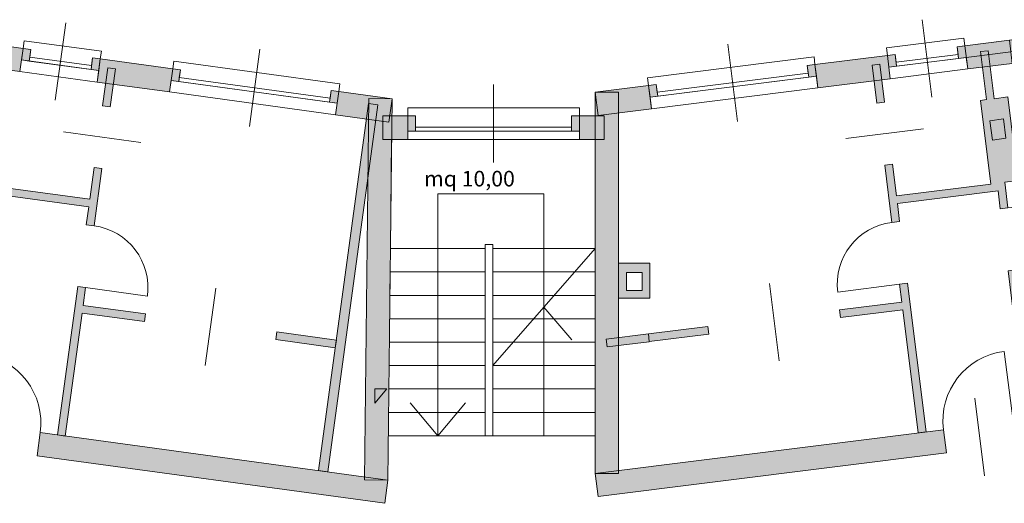
# Model space of a CAD drawing. Units: metres. Extents: x 0 to 2412167, y 0 to 5087465.
# Drawn here: x 2412021 to 2412034, y 5087326 to 5087332 of the extents above; entities that cross this region are included whole.
import ezdxf

# ---------------------------------------------------------------- set-up
doc = ezdxf.new("R2010")
doc.units = ezdxf.units.M
doc.header["$LTSCALE"] = 0.00508
for name, color, linetype, lineweight in [('01_scritte', 7, 'Continuous', 0), ('A-finestre porte scale', 1, 'Continuous', 0), ('A-muri', 4, 'Continuous', 0), ('None', 7, 'Continuous', 0)]:
    doc.layers.add(name, color=color, linetype=linetype, lineweight=lineweight)
doc.styles.add('Arial', font='arial.ttf')

# ---------------------------------------------------------------- blocks, each defined once
blk = doc.blocks.new('app')
at = {"layer": 'A-muri', "linetype": 'Continuous', "lineweight": 0}
for points in [[(1.424, 4.75), (1.424, 4.13), (1.249, 4.13), (1.249, 3.05), (1.424, 3.05), (1.424, 2.72), (1.524, 2.72), (1.524, 2.95), (2.824, 2.95), (2.824, 2.72), (2.924, 2.72), (2.924, 3.46), (2.824, 3.46), (2.824, 3.05), (1.604, 3.05), (1.604, 4.13), (1.524, 4.13), (1.524, 4.75)], [(2.824, 4.75), (2.824, 4.26), (2.924, 4.26), (2.924, 4.75)], [(1.339, 3.857), (1.514, 3.857), (1.514, 3.607), (1.339, 3.607)], [(0, 1.29), (0, 1.19), (1.424, 1.19), (1.424, 1), (1.524, 1), (1.524, 1.92), (1.424, 1.92), (1.424, 1.29)], [(3.73, 1.69), (2.924, 1.69), (2.924, 1.92), (2.824, 1.92), (2.824, 0), (2.924, 0), (2.924, 1.59), (3.73, 1.59)], [(5.43, 1.69), (5.43, 1.59), (6.2, 1.59), (6.2, 1.69)], [(1.424, 0.2), (1.424, 0), (1.524, 0), (1.524, 0.2)]]:
    blk.add_hatch(color=256, dxfattribs=at).paths.add_polyline_path(points)
at = {"layer": 'A-finestre porte scale', "lineweight": 0}
for p, q in [((2.374, 3.86), (3.374, 3.86)), ((4.58, 1.14), (4.58, 2.14)), ((0.624, 1.92), (1.424, 1.92)), ((2.924, 1.92), (3.724, 1.92)), ((0.624, 0.2), (1.424, 0.2))]:
    blk.add_line(p, q, dxfattribs=at)
for centre, start, end in [((1.424, 1.92), 90, 180), ((2.924, 1.92), 0, 90), ((1.424, 0.2), 90, 180)]:
    blk.add_arc(centre, 0.8, start, end, dxfattribs=at)
at = {"layer": 'A-muri', "lineweight": 0, "flags": 128}
for points in [[(1.424, 4.75), (1.424, 4.13), (1.249, 4.13), (1.249, 3.05), (1.424, 3.05), (1.424, 2.72), (1.524, 2.72), (1.524, 2.95), (2.824, 2.95), (2.824, 2.72), (2.924, 2.72), (2.924, 3.46), (2.824, 3.46), (2.824, 3.05), (1.604, 3.05), (1.604, 4.13), (1.524, 4.13), (1.524, 4.75)], [(2.824, 4.75), (2.824, 4.26), (2.924, 4.26), (2.924, 4.75)], [(1.339, 3.857), (1.514, 3.857), (1.514, 3.607), (1.339, 3.607)], [(0, 1.29), (0, 1.19), (1.424, 1.19), (1.424, 1), (1.524, 1), (1.524, 1.92), (1.424, 1.92), (1.424, 1.29)], [(3.73, 1.69), (2.924, 1.69), (2.924, 1.92), (2.824, 1.92), (2.824, 0), (2.924, 0), (2.924, 1.59), (3.73, 1.59)], [(5.43, 1.69), (5.43, 1.59), (6.2, 1.59), (6.2, 1.69)], [(1.424, 0.2), (1.424, 0), (1.524, 0), (1.524, 0.2)]]:
    blk.add_lwpolyline(points, close=True, dxfattribs=at)

msp = doc.modelspace()

# ---------------------------------------------------------------- hatches: boundary and pattern name
at = {"layer": 'A-muri', "linetype": 'Continuous', "lineweight": 0}
for points in [[(2412020.85, 5087331.566), (2412021.42, 5087331.488), (2412021.38, 5087331.191), (2412020.809, 5087331.269)], [(2412033.395, 5087331.509), (2412034.165, 5087331.606), (2412034.184, 5087331.457), (2412033.414, 5087331.36)], [(2412033.494, 5087331.521), (2412034.066, 5087331.593), (2412034.103, 5087331.295), (2412033.532, 5087331.224)], [(2412021.42, 5087331.488), (2412021.52, 5087331.475), (2412021.499, 5087331.326), (2412021.4, 5087331.34)], [(2412022.391, 5087331.204), (2412022.292, 5087331.218), (2412022.312, 5087331.366), (2412022.411, 5087331.353)], [(2412022.371, 5087331.055), (2412022.411, 5087331.353), (2412023.339, 5087331.226), (2412023.298, 5087330.929)], [(2412031.573, 5087331.28), (2412032.502, 5087331.397), (2412032.539, 5087331.099), (2412031.611, 5087330.983)], [(2412032.62, 5087331.26), (2412032.521, 5087331.248), (2412032.502, 5087331.397), (2412032.601, 5087331.409)], [(2412023.339, 5087331.226), (2412023.438, 5087331.212), (2412023.417, 5087331.064), (2412023.318, 5087331.077)], [(2412031.592, 5087331.131), (2412031.493, 5087331.119), (2412031.474, 5087331.268), (2412031.573, 5087331.28)], [(2412025.448, 5087330.786), (2412025.349, 5087330.799), (2412025.37, 5087330.948), (2412025.469, 5087330.934)], [(2412026.111, 5087330.544), (2412025.428, 5087330.637), (2412025.469, 5087330.934), (2412026.152, 5087330.841)], [(2412028.756, 5087330.927), (2412029.44, 5087331.012), (2412029.477, 5087330.715), (2412028.793, 5087330.629)], [(2412029.056, 5087326.038), (2412028.756, 5087326.038), (2412028.756, 5087330.927), (2412029.056, 5087330.927)], [(2412029.44, 5087331.012), (2412029.539, 5087331.025), (2412029.558, 5087330.876), (2412029.459, 5087330.864)], [(2412025.852, 5087330.844), (2412026.152, 5087330.841), (2412026.098, 5087325.953), (2412025.798, 5087325.956)], [(2412025.208, 5087326.075), (2412025.851, 5087330.781), (2412025.97, 5087330.765), (2412025.326, 5087326.059)], [(2412026.033, 5087330.622), (2412026.353, 5087330.622), (2412026.353, 5087330.322), (2412026.033, 5087330.322)], [(2412026.353, 5087330.622), (2412026.453, 5087330.622), (2412026.453, 5087330.428), (2412026.353, 5087330.428)], [(2412028.453, 5087330.622), (2412028.553, 5087330.622), (2412028.553, 5087330.428), (2412028.453, 5087330.428)], [(2412028.553, 5087330.622), (2412028.872, 5087330.622), (2412028.872, 5087330.322), (2412028.553, 5087330.322)], [(2412028.898, 5087327.76), (2412029.437, 5087327.827), (2412029.449, 5087327.728), (2412028.91, 5087327.66)], [(2412021.641, 5087326.563), (2412026.098, 5087325.953), (2412026.057, 5087325.656), (2412021.6, 5087326.266)], [(2412033.257, 5087326.301), (2412028.793, 5087325.741), (2412028.756, 5087326.038), (2412033.219, 5087326.599)]]:
    msp.add_hatch(color=256, dxfattribs=at).paths.add_polyline_path(points)
h = msp.add_hatch(color=256, dxfattribs=at)
h.paths.add_polyline_path([(2412029.056, 5087328.734), (2412029.056, 5087328.284), (2412029.456, 5087328.284), (2412029.456, 5087328.734)])
h.paths.add_polyline_path([(2412029.356, 5087328.384), (2412029.156, 5087328.384), (2412029.156, 5087328.614), (2412029.356, 5087328.614)])

# ---------------------------------------------------------------- linework, layer by layer
at = {"layer": 'A-finestre porte scale', "lineweight": 0}
for p, q in [((2412021.97, 5087331.817), (2412021.834, 5087330.826)), ((2412032.948, 5087331.856), (2412033.073, 5087330.864)), ((2412024.458, 5087331.476), (2412024.322, 5087330.486)), ((2412030.457, 5087331.543), (2412030.581, 5087330.551)), ((2412027.453, 5087331.025), (2412027.453, 5087330.025)), ((2412027.443, 5087327.422), (2412028.756, 5087328.922)), ((2412027.092, 5087328.322), (2412027.343, 5087328.322)), ((2412028.454, 5087327.75), (2412028.099, 5087328.172)), ((2412026.84, 5087328.022), (2412027.343, 5087328.022)), ((2412027.35, 5087327.722), (2412026.118, 5087327.722)), ((2412034, 5087327.604), (2412034.112, 5087326.711)), ((2412027.347, 5087327.422), (2412026.114, 5087327.422)), ((2412027.343, 5087327.122), (2412026.111, 5087327.122)), ((2412026.737, 5087326.522), (2412026.383, 5087326.945)), ((2412026.737, 5087326.522), (2412027.092, 5087326.945)), ((2412033.747, 5087326.01), (2412033.622, 5087327.002)), ((2412027.343, 5087326.822), (2412026.108, 5087326.822)), ((2412027.343, 5087326.522), (2412026.104, 5087326.522))]:
    msp.add_line(p, q, dxfattribs=at)
at = {"layer": 'A-finestre porte scale', "lineweight": 0, "flags": 128}
for points in [[(2412022.411, 5087331.353), (2412022.425, 5087331.452), (2412021.434, 5087331.587), (2412021.42, 5087331.488), (2412021.52, 5087331.475), (2412021.506, 5087331.376), (2412022.299, 5087331.267), (2412022.312, 5087331.366)], [(2412032.502, 5087331.397), (2412032.49, 5087331.496), (2412033.482, 5087331.621), (2412033.494, 5087331.521), (2412033.395, 5087331.509), (2412033.407, 5087331.41), (2412032.614, 5087331.31), (2412032.601, 5087331.409)], [(2412021.38, 5087331.191), (2412021.4, 5087331.34), (2412022.391, 5087331.204), (2412022.371, 5087331.055)], [(2412021.499, 5087331.326), (2412021.506, 5087331.376), (2412022.299, 5087331.267), (2412022.292, 5087331.218)], [(2412023.339, 5087331.226), (2412023.352, 5087331.325), (2412025.482, 5087331.033), (2412025.469, 5087330.934), (2412025.37, 5087330.948), (2412025.356, 5087330.849), (2412023.424, 5087331.113), (2412023.438, 5087331.212)], [(2412031.573, 5087331.28), (2412031.561, 5087331.379), (2412029.428, 5087331.112), (2412029.44, 5087331.012), (2412029.539, 5087331.025), (2412029.552, 5087330.926), (2412031.487, 5087331.169), (2412031.474, 5087331.268)], [(2412032.539, 5087331.099), (2412032.521, 5087331.248), (2412033.513, 5087331.373), (2412033.532, 5087331.224)], [(2412032.62, 5087331.26), (2412032.614, 5087331.31), (2412033.407, 5087331.41), (2412033.414, 5087331.36)], [(2412023.298, 5087330.929), (2412023.318, 5087331.077), (2412025.448, 5087330.786), (2412025.428, 5087330.637)], [(2412023.417, 5087331.064), (2412023.424, 5087331.113), (2412025.356, 5087330.849), (2412025.349, 5087330.799)], [(2412029.477, 5087330.715), (2412029.459, 5087330.864), (2412031.592, 5087331.131), (2412031.611, 5087330.983)], [(2412029.558, 5087330.876), (2412029.552, 5087330.926), (2412031.487, 5087331.169), (2412031.493, 5087331.119)], [(2412028.553, 5087330.622), (2412028.553, 5087330.728), (2412026.353, 5087330.728), (2412026.353, 5087330.622), (2412026.453, 5087330.622), (2412026.453, 5087330.478), (2412028.453, 5087330.478), (2412028.453, 5087330.622)], [(2412026.353, 5087330.428), (2412028.553, 5087330.428), (2412028.553, 5087330.322), (2412026.353, 5087330.322)], [(2412026.453, 5087330.478), (2412028.453, 5087330.478), (2412028.453, 5087330.428), (2412026.453, 5087330.428)], [(2412026.146, 5087330.322), (2412026.131, 5087328.922), (2412027.343, 5087328.922), (2412027.343, 5087328.972), (2412027.443, 5087328.972), (2412027.443, 5087328.922), (2412028.756, 5087328.922), (2412028.756, 5087330.322)], [(2412026.128, 5087328.622), (2412027.343, 5087328.622), (2412027.343, 5087328.922), (2412026.131, 5087328.922)], [(2412027.343, 5087328.972), (2412027.443, 5087328.972), (2412027.443, 5087326.522), (2412027.343, 5087326.522)], [(2412027.443, 5087328.922), (2412028.756, 5087328.922), (2412028.756, 5087328.622), (2412027.443, 5087328.622)], [(2412027.343, 5087328.322), (2412027.343, 5087328.622), (2412026.128, 5087328.622), (2412026.124, 5087328.322)], [(2412027.443, 5087328.622), (2412028.756, 5087328.622), (2412028.756, 5087328.322), (2412027.443, 5087328.322)], [(2412027.343, 5087328.022), (2412027.343, 5087328.322), (2412026.124, 5087328.322), (2412026.121, 5087328.022)], [(2412027.443, 5087328.322), (2412028.756, 5087328.322), (2412028.756, 5087328.022), (2412027.443, 5087328.022)], [(2412027.443, 5087328.022), (2412028.756, 5087328.022), (2412028.756, 5087327.722), (2412027.443, 5087327.722)], [(2412027.443, 5087327.722), (2412028.756, 5087327.722), (2412028.756, 5087327.422), (2412027.443, 5087327.422)], [(2412027.443, 5087327.422), (2412028.756, 5087327.422), (2412028.756, 5087327.122), (2412027.443, 5087327.122)], [(2412025.931, 5087327.122), (2412025.931, 5087326.939), (2412026.085, 5087327.122)], [(2412027.443, 5087327.122), (2412028.756, 5087327.122), (2412028.756, 5087326.822), (2412027.443, 5087326.822)], [(2412027.443, 5087326.822), (2412028.756, 5087326.822), (2412028.756, 5087326.522), (2412027.443, 5087326.522)]]:
    msp.add_lwpolyline(points, close=True, dxfattribs=at)
msp.add_lwpolyline([(2412028.099, 5087326.522), (2412028.099, 5087329.622), (2412026.737, 5087329.622), (2412026.737, 5087326.522)], dxfattribs=at)
at = {"layer": 'A-finestre porte scale', "lineweight": 0}
for centre, start, end in [((2412020.749, 5087326.685), 352.2086, 82.2086), ((2412034.112, 5087326.711), 97.1553, 187.1553)]:
    msp.add_arc(centre, 0.9, start, end, dxfattribs=at)
at = {"layer": 'A-muri', "lineweight": 0, "flags": 128}
for points in [[(2412020.85, 5087331.566), (2412021.42, 5087331.488), (2412021.38, 5087331.191), (2412020.809, 5087331.269)], [(2412033.395, 5087331.509), (2412034.165, 5087331.606), (2412034.184, 5087331.457), (2412033.414, 5087331.36)], [(2412033.494, 5087331.521), (2412034.066, 5087331.593), (2412034.103, 5087331.295), (2412033.532, 5087331.224)], [(2412021.42, 5087331.488), (2412021.52, 5087331.475), (2412021.499, 5087331.326), (2412021.4, 5087331.34)], [(2412022.391, 5087331.204), (2412022.292, 5087331.218), (2412022.312, 5087331.366), (2412022.411, 5087331.353)], [(2412022.371, 5087331.055), (2412022.411, 5087331.353), (2412023.339, 5087331.226), (2412023.298, 5087330.929)], [(2412031.573, 5087331.28), (2412032.502, 5087331.397), (2412032.539, 5087331.099), (2412031.611, 5087330.983)], [(2412032.62, 5087331.26), (2412032.521, 5087331.248), (2412032.502, 5087331.397), (2412032.601, 5087331.409)], [(2412023.339, 5087331.226), (2412023.438, 5087331.212), (2412023.417, 5087331.064), (2412023.318, 5087331.077)], [(2412031.592, 5087331.131), (2412031.493, 5087331.119), (2412031.474, 5087331.268), (2412031.573, 5087331.28)], [(2412025.448, 5087330.786), (2412025.349, 5087330.799), (2412025.37, 5087330.948), (2412025.469, 5087330.934)], [(2412026.111, 5087330.544), (2412025.428, 5087330.637), (2412025.469, 5087330.934), (2412026.152, 5087330.841)], [(2412028.756, 5087330.927), (2412029.44, 5087331.012), (2412029.477, 5087330.715), (2412028.793, 5087330.629)], [(2412029.056, 5087326.038), (2412028.756, 5087326.038), (2412028.756, 5087330.927), (2412029.056, 5087330.927)], [(2412029.44, 5087331.012), (2412029.539, 5087331.025), (2412029.558, 5087330.876), (2412029.459, 5087330.864)], [(2412025.852, 5087330.844), (2412026.152, 5087330.841), (2412026.098, 5087325.953), (2412025.798, 5087325.956)], [(2412025.208, 5087326.075), (2412025.851, 5087330.781), (2412025.97, 5087330.765), (2412025.326, 5087326.059)], [(2412026.033, 5087330.622), (2412026.353, 5087330.622), (2412026.353, 5087330.322), (2412026.033, 5087330.322)], [(2412026.353, 5087330.622), (2412026.453, 5087330.622), (2412026.453, 5087330.428), (2412026.353, 5087330.428)], [(2412028.453, 5087330.622), (2412028.553, 5087330.622), (2412028.553, 5087330.428), (2412028.453, 5087330.428)], [(2412028.553, 5087330.622), (2412028.872, 5087330.622), (2412028.872, 5087330.322), (2412028.553, 5087330.322)], [(2412029.056, 5087328.734), (2412029.056, 5087328.284), (2412029.456, 5087328.284), (2412029.456, 5087328.734)], [(2412029.356, 5087328.384), (2412029.156, 5087328.384), (2412029.156, 5087328.614), (2412029.356, 5087328.614)], [(2412028.898, 5087327.76), (2412029.437, 5087327.827), (2412029.449, 5087327.728), (2412028.91, 5087327.66)], [(2412021.641, 5087326.563), (2412026.098, 5087325.953), (2412026.057, 5087325.656), (2412021.6, 5087326.266)], [(2412033.257, 5087326.301), (2412028.793, 5087325.741), (2412028.756, 5087326.038), (2412033.219, 5087326.599)]]:
    msp.add_lwpolyline(points, close=True, dxfattribs=at)

# ---------------------------------------------------------------- block references
at = {"layer": 'None', "rotation": 352.208610315365}
msp.add_blockref('app', (2412019.065, 5087326.915), dxfattribs=at)
at = {"layer": 'None', "xscale": -1, "rotation": 7.15528991711003}
msp.add_blockref('app', (2412035.799, 5087326.923), dxfattribs=at)

# ---------------------------------------------------------------- texts
at = {"layer": '01_scritte', "style": 'Arial'}
msp.add_text('mq 10,00', height=0.2, dxfattribs=at).set_placement((2412026.561, 5087329.718))

doc.saveas('drawing.dxf')
